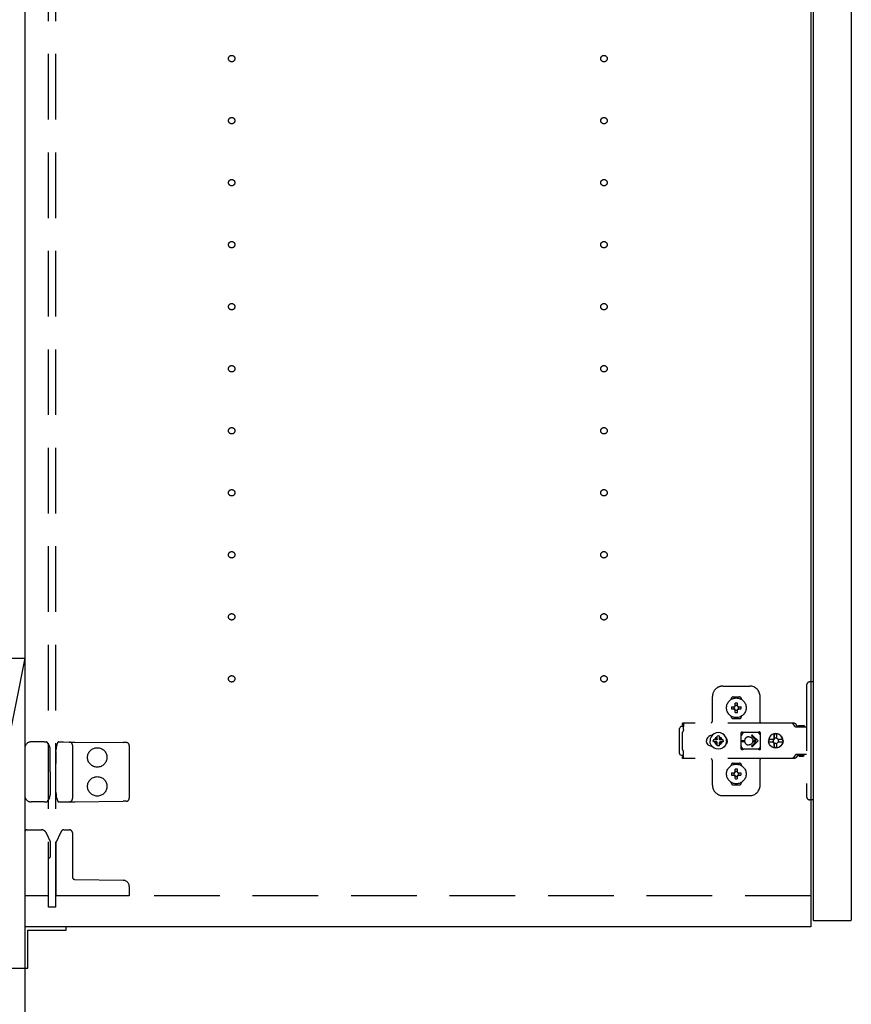
# Model space of a CAD drawing. Extents: x 19 to 1168, y 16 to 831.
# Drawn here: x 234 to 314, y 197 to 292 of the extents above; entities that cross this region are included whole.
import ezdxf

# ---------------------------------------------------------------- set-up
doc = ezdxf.new("R2010")
doc.units = 0
doc.linetypes.add('DASHED2', pattern=[9.525, 6.35, -3.175])
for name, color, linetype in [('KI1', 7, 'CONTINUOUS'), ('KI2', 4, 'CONTINUOUS'), ('OS', 2, 'CONTINUOUS'), ('TS', 6, 'DASHED2')]:
    doc.layers.add(name, color=color, linetype=linetype)

msp = doc.modelspace()

# ---------------------------------------------------------------- linework, layer by layer
at = {"layer": 'KI1'}
for p, q in [((234.08, 546), (234.08, 204)), ((310.08, 546), (310.08, 204)), ((310.08, 204), (234.08, 204))]:
    msp.add_line(p, q, dxfattribs=at)
at = {"layer": 'KI2'}
for p, q in [((310.32, 545.34), (310.32, 204.66)), ((314, 545.34), (314, 204.66)), ((238.08, 204), (234.08, 204)), ((234.08, 204), (234.08, 200)), ((238.08, 203.7), (238.08, 204)), ((310.32, 204.66), (310.38, 204.6)), ((313.94, 204.6), (310.38, 204.6)), ((314, 204.66), (313.94, 204.6)), ((234.38, 200), (234.38, 203.7)), ((234.38, 203.7), (238.08, 203.7)), ((234.08, 200), (234.38, 200))]:
    msp.add_line(p, q, dxfattribs=at)
at = {"layer": 'OS'}
for p, q in [((234.08, 700), (234.08, 150)), ((228.08, 230), (234.08, 230)), ((234.08, 230), (228.08, 200)), ((234.08, 230), (234.08, 200)), ((228.08, 200), (234.08, 200))]:
    msp.add_line(p, q, dxfattribs=at)
at = {"layer": 'TS'}
for p, q in [((236.38, 205.9), (236.38, 544.1)), ((237.08, 205.9), (237.08, 544.1)), ((310.32, 227.7), (309.98, 227.7)), ((310.32, 227.7), (310.32, 216.3)), ((301.58, 227.3), (304.18, 227.3)), ((309.68, 227.4), (309.68, 216.6)), ((300.58, 224), (300.58, 226.3)), ((302.39, 226.014), (302.39, 226.06)), ((302.58, 226.25), (303.18, 226.25)), ((303.37, 226.014), (303.37, 226.06)), ((305.18, 223.8), (305.18, 226.3)), ((302.43, 225.304), (302.724, 225.304)), ((302.43, 225.096), (302.724, 225.096)), ((302.69, 225.011), (302.75, 225.071)), ((302.69, 225.011), (302.699, 225.026)), ((302.69, 225.011), (302.705, 225.02)), ((302.691, 225.39), (302.7, 225.375)), ((302.691, 225.39), (302.751, 225.33)), ((302.691, 225.39), (302.706, 225.381)), ((302.699, 225.026), (302.74, 225.09)), ((302.7, 225.375), (302.742, 225.311)), ((302.705, 225.02), (302.769, 225.062)), ((302.706, 225.381), (302.77, 225.34)), ((302.724, 225.304), (302.731, 225.305)), ((302.73, 225.095), (302.724, 225.096)), ((302.735, 225.093), (302.73, 225.095)), ((302.731, 225.305), (302.737, 225.307)), ((302.74, 225.09), (302.735, 225.093)), ((302.737, 225.307), (302.742, 225.311)), ((302.74, 225.09), (302.746, 225.083)), ((302.742, 225.311), (302.746, 225.317)), ((302.746, 225.317), (302.75, 225.33)), ((302.746, 225.083), (302.75, 225.071)), ((302.75, 225.33), (302.751, 225.33)), ((302.75, 225.07), (302.75, 225.071)), ((302.75, 225.07), (302.75, 225.07)), ((302.75, 225.07), (302.763, 225.066)), ((302.751, 225.33), (302.763, 225.334)), ((302.763, 225.334), (302.77, 225.34)), ((302.763, 225.066), (302.769, 225.062)), ((302.773, 225.057), (302.769, 225.062)), ((302.77, 225.34), (302.773, 225.345)), ((302.773, 225.345), (302.775, 225.35)), ((302.775, 225.051), (302.773, 225.057)), ((302.775, 225.35), (302.776, 225.356)), ((302.776, 225.044), (302.775, 225.051)), ((302.776, 225.356), (302.776, 225.65)), ((302.776, 224.75), (302.776, 225.044)), ((302.984, 225.356), (302.984, 225.65)), ((302.984, 225.356), (302.985, 225.349)), ((302.985, 225.05), (302.984, 225.044)), ((302.984, 224.75), (302.984, 225.044)), ((302.985, 225.349), (302.987, 225.343)), ((302.987, 225.055), (302.985, 225.05)), ((302.987, 225.343), (302.991, 225.338)), ((302.99, 225.06), (302.987, 225.055)), ((302.99, 225.06), (302.997, 225.066)), ((302.99, 225.06), (303.054, 225.019)), ((302.991, 225.338), (303.055, 225.38)), ((302.991, 225.338), (302.997, 225.334)), ((302.997, 225.334), (303.01, 225.33)), ((302.997, 225.066), (303.009, 225.07)), ((303.009, 225.07), (303.01, 225.07)), ((303.009, 225.07), (303.069, 225.01)), ((303.01, 225.329), (303.07, 225.389)), ((303.01, 225.33), (303.01, 225.33)), ((303.01, 225.329), (303.01, 225.33)), ((303.01, 225.329), (303.014, 225.317)), ((303.01, 225.07), (303.014, 225.083)), ((303.01, 225.07), (303.01, 225.07)), ((303.014, 225.317), (303.019, 225.31)), ((303.014, 225.083), (303.018, 225.089)), ((303.023, 225.093), (303.018, 225.089)), ((303.018, 225.089), (303.06, 225.025)), ((303.019, 225.31), (303.061, 225.374)), ((303.019, 225.31), (303.025, 225.307)), ((303.029, 225.095), (303.023, 225.093)), ((303.025, 225.307), (303.03, 225.305)), ((303.036, 225.096), (303.029, 225.095)), ((303.03, 225.305), (303.036, 225.304)), ((303.036, 225.304), (303.33, 225.304)), ((303.036, 225.096), (303.33, 225.096)), ((303.054, 225.019), (303.069, 225.01)), ((303.055, 225.38), (303.07, 225.389)), ((303.06, 225.025), (303.069, 225.01)), ((303.061, 225.374), (303.07, 225.389)), ((302.39, 224.34), (302.39, 224.386)), ((302.58, 224.15), (303.18, 224.15)), ((302.88, 224.22), (302.88, 224.25)), ((303.37, 224.34), (303.37, 224.386)), ((297.415, 223.277), (297.4, 223.2)), ((297.4, 220.8), (297.4, 223.2)), ((297.459, 223.341), (297.415, 223.277)), ((297.523, 223.385), (297.459, 223.341)), ((297.6, 223.4), (297.523, 223.385)), ((297.781, 223.4), (297.6, 223.4)), ((297.689, 223.709), (297.687, 223.697)), ((297.787, 223.697), (297.687, 223.697)), ((297.687, 223.52), (297.687, 223.697)), ((297.781, 223.52), (297.687, 223.52)), ((297.691, 223.72), (297.689, 223.709)), ((308.416, 223.72), (297.691, 223.72)), ((297.723, 222.908), (297.703, 222.878)), ((297.74, 222.94), (297.723, 222.908)), ((297.755, 222.973), (297.74, 222.94)), ((297.766, 223.007), (297.755, 222.973)), ((297.774, 223.043), (297.766, 223.007)), ((297.779, 223.078), (297.774, 223.043)), ((297.781, 223.115), (297.779, 223.078)), ((297.782, 223.56), (297.781, 223.483)), ((297.781, 223.483), (297.781, 223.4)), ((297.781, 223.115), (297.781, 223.4)), ((297.784, 223.626), (297.782, 223.56)), ((297.786, 223.677), (297.784, 223.626)), ((297.787, 223.697), (297.786, 223.677)), ((308.232, 223.716), (308.185, 223.72)), ((308.24, 223.715), (308.232, 223.716)), ((308.277, 223.705), (308.24, 223.715)), ((308.294, 223.699), (308.277, 223.705)), ((308.32, 223.688), (308.294, 223.699)), ((308.345, 223.674), (308.32, 223.688)), ((308.36, 223.663), (308.345, 223.674)), ((308.389, 223.639), (308.36, 223.663)), ((308.396, 223.633), (308.389, 223.639)), ((308.426, 223.598), (308.396, 223.633)), ((308.463, 223.716), (308.416, 223.72)), ((308.603, 223.356), (308.426, 223.598)), ((308.508, 223.705), (308.463, 223.716)), ((308.551, 223.688), (308.508, 223.705)), ((308.591, 223.663), (308.551, 223.688)), ((308.626, 223.633), (308.591, 223.663)), ((308.619, 223.339), (308.603, 223.356)), ((308.638, 223.326), (308.619, 223.339)), ((308.656, 223.598), (308.626, 223.633)), ((308.66, 223.318), (308.638, 223.326)), ((308.833, 223.356), (308.656, 223.598)), ((308.683, 223.315), (308.66, 223.318)), ((309.68, 223.315), (308.683, 223.315)), ((308.841, 223.347), (308.833, 223.356)), ((308.849, 223.41), (308.841, 223.38)), ((308.841, 223.32), (308.841, 223.38)), ((309.511, 223.32), (308.841, 223.32)), ((308.871, 223.432), (308.849, 223.41)), ((308.901, 223.44), (308.871, 223.432)), ((308.89, 223.318), (308.883, 223.32)), ((308.913, 223.315), (308.89, 223.318)), ((309.451, 223.44), (308.901, 223.44)), ((308.918, 223.317), (308.908, 223.32)), ((308.92, 223.315), (308.918, 223.317)), ((309.433, 223.317), (309.431, 223.315)), ((309.443, 223.32), (309.433, 223.317)), ((309.481, 223.432), (309.451, 223.44)), ((309.503, 223.41), (309.481, 223.432)), ((309.511, 223.38), (309.503, 223.41)), ((309.511, 223.32), (309.511, 223.38)), ((297.703, 222.878), (297.68, 222.849)), ((297.68, 221.151), (297.68, 222.849)), ((300.01, 222.101), (300, 222)), ((300.01, 221.899), (300, 222)), ((300.039, 222.199), (300.01, 222.101)), ((300.087, 222.289), (300.039, 222.199)), ((300.152, 222.368), (300.087, 222.289)), ((300.231, 222.432), (300.152, 222.368)), ((300.321, 222.48), (300.231, 222.432)), ((300.418, 222.51), (300.321, 222.48)), ((300.363, 222.208), (300.336, 222)), ((300.363, 221.792), (300.336, 222)), ((300.444, 222.402), (300.363, 222.208)), ((300.519, 222.52), (300.418, 222.51)), ((300.438, 222.512), (300.435, 222.512)), ((300.571, 222.569), (300.444, 222.402)), ((300.534, 222.52), (300.519, 222.52)), ((300.738, 222.696), (300.571, 222.569)), ((300.67, 222.104), (300.657, 222)), ((300.67, 221.896), (300.657, 222)), ((300.984, 222.104), (300.67, 222.104)), ((300.932, 222.777), (300.738, 222.696)), ((300.805, 222.193), (300.768, 222.104)), ((300.856, 222.26), (300.805, 222.193)), ((300.84, 222.3), (300.838, 222.301)), ((301.01, 222.129), (300.838, 222.301)), ((300.856, 222.26), (300.838, 222.301)), ((300.878, 222.282), (300.84, 222.3)), ((300.992, 222.106), (300.856, 222.26)), ((300.947, 222.335), (300.878, 222.282)), ((301.033, 222.146), (300.878, 222.282)), ((301.14, 222.804), (300.932, 222.777)), ((301.036, 222.372), (300.947, 222.335)), ((300.997, 222.107), (300.984, 222.104)), ((301.006, 222.117), (300.997, 222.107)), ((301.01, 222.13), (301.006, 222.117)), ((301.023, 222.134), (301.01, 222.13)), ((301.033, 222.143), (301.023, 222.134)), ((301.036, 222.156), (301.033, 222.143)), ((301.14, 222.483), (301.036, 222.47)), ((301.036, 222.156), (301.036, 222.47)), ((301.348, 222.777), (301.14, 222.804)), ((301.244, 222.47), (301.14, 222.483)), ((301.244, 222.156), (301.244, 222.47)), ((301.333, 222.335), (301.244, 222.372)), ((301.247, 222.143), (301.244, 222.156)), ((301.4, 222.284), (301.246, 222.148)), ((301.257, 222.134), (301.247, 222.143)), ((301.27, 222.13), (301.257, 222.134)), ((301.441, 222.302), (301.269, 222.13)), ((301.274, 222.117), (301.27, 222.13)), ((301.283, 222.107), (301.274, 222.117)), ((301.296, 222.104), (301.283, 222.107)), ((301.422, 222.262), (301.286, 222.107)), ((301.61, 222.104), (301.296, 222.104)), ((301.4, 222.284), (301.333, 222.335)), ((301.542, 222.696), (301.348, 222.777)), ((301.441, 222.302), (301.4, 222.284)), ((301.44, 222.3), (301.422, 222.262)), ((301.475, 222.193), (301.422, 222.262)), ((301.441, 222.302), (301.44, 222.3)), ((301.512, 222.104), (301.475, 222.193)), ((301.709, 222.569), (301.542, 222.696)), ((301.623, 222), (301.61, 222.104)), ((301.623, 222), (301.61, 221.896)), ((301.836, 222.402), (301.709, 222.569)), ((301.917, 222.208), (301.836, 222.402)), ((301.911, 222.289), (301.855, 222.358)), ((301.88, 222.296), (301.88, 222.327)), ((301.959, 222.199), (301.911, 222.289)), ((301.944, 222), (301.917, 222.208)), ((301.944, 222), (301.917, 221.792)), ((301.92, 222.182), (301.92, 222.272)), ((301.93, 222.106), (301.93, 222.253)), ((301.989, 222.101), (301.959, 222.199)), ((301.999, 222), (301.989, 222.101)), ((301.999, 222), (301.989, 221.899)), ((303.352, 222.803), (303.342, 222.765)), ((303.523, 222.778), (303.342, 222.529)), ((303.342, 222.5), (303.342, 222.766)), ((303.342, 222.5), (303.342, 222.5)), ((303.343, 222.498), (303.342, 222.5)), ((303.344, 222.491), (303.343, 222.498)), ((303.344, 222.481), (303.344, 222.491)), ((303.344, 222.47), (303.344, 222.481)), ((303.344, 221.53), (303.344, 222.47)), ((303.353, 222.805), (303.352, 222.803)), ((303.374, 222.836), (303.353, 222.805)), ((303.406, 222.857), (303.374, 222.836)), ((303.39, 222.05), (303.683, 222.05)), ((303.39, 221.95), (303.683, 221.95)), ((303.44, 222.864), (303.406, 222.857)), ((303.452, 222.862), (303.44, 222.864)), ((303.464, 222.858), (303.452, 222.862)), ((303.475, 222.853), (303.464, 222.858)), ((303.497, 222.842), (303.475, 222.853)), ((303.52, 222.832), (303.497, 222.842)), ((303.543, 222.824), (303.52, 222.832)), ((303.572, 222.816), (303.523, 222.778)), ((303.566, 222.817), (303.543, 222.824)), ((303.591, 222.812), (303.566, 222.817)), ((303.615, 222.808), (303.591, 222.812)), ((303.639, 222.806), (303.615, 222.808)), ((303.664, 222.805), (303.639, 222.806)), ((304.888, 222.805), (303.664, 222.805)), ((303.68, 221.998), (303.683, 222.05)), ((303.68, 221.998), (303.683, 221.95)), ((304.08, 222.4), (304.132, 222.397)), ((304.132, 222.397), (304.184, 222.386)), ((304.184, 222.386), (304.233, 222.37)), ((304.233, 222.37), (304.257, 222.359)), ((304.257, 222.359), (304.28, 222.346)), ((304.28, 222.346), (304.302, 222.333)), ((304.302, 222.333), (304.323, 222.317)), ((304.323, 222.317), (304.344, 222.301)), ((304.344, 222.301), (304.363, 222.283)), ((304.363, 222.283), (304.381, 222.264)), ((304.374, 222.465), (304.789, 222.05)), ((304.374, 221.535), (304.789, 221.95)), ((304.381, 222.264), (304.397, 222.243)), ((304.397, 222.243), (304.413, 222.222)), ((304.413, 222.222), (304.426, 222.2)), ((304.426, 222.2), (304.439, 222.177)), ((304.439, 222.177), (304.45, 222.153)), ((304.445, 222.535), (304.98, 222)), ((304.445, 221.465), (304.98, 222)), ((304.45, 222.153), (304.462, 222.12)), ((304.462, 222.12), (304.471, 222.085)), ((304.471, 222.085), (304.475, 222.05)), ((304.475, 221.95), (304.471, 221.915)), ((304.475, 222.05), (304.789, 222.05)), ((304.475, 222.05), (304.48, 222)), ((304.475, 221.95), (304.48, 222)), ((304.475, 221.95), (304.789, 221.95)), ((304.896, 222.806), (304.872, 222.805)), ((304.913, 222.806), (304.888, 222.805)), ((304.937, 222.808), (304.913, 222.806)), ((304.962, 222.812), (304.937, 222.808)), ((304.986, 222.817), (304.962, 222.812)), ((305.01, 222.824), (304.986, 222.817)), ((305.009, 222.823), (305.007, 222.823)), ((305.067, 222.778), (305.009, 222.823)), ((305.033, 222.832), (305.01, 222.824)), ((305.056, 222.842), (305.033, 222.832)), ((305.078, 222.853), (305.056, 222.842)), ((305.208, 222.583), (305.067, 222.778)), ((305.089, 222.858), (305.078, 222.853)), ((305.1, 222.862), (305.089, 222.858)), ((305.112, 222.864), (305.1, 222.862)), ((305.146, 222.857), (305.112, 222.864)), ((305.179, 222.836), (305.146, 222.857)), ((305.2, 222.803), (305.179, 222.836)), ((305.208, 222.765), (305.2, 222.803)), ((305.208, 221.235), (305.208, 222.765)), ((306.016, 222.122), (306, 222)), ((306.016, 221.878), (306, 222)), ((306.012, 222.181), (306.004, 222.122)), ((306.461, 222.122), (306.004, 222.122)), ((306.081, 222.35), (306.012, 222.181)), ((306.033, 222.122), (306.017, 222)), ((306.033, 221.878), (306.017, 222)), ((306.192, 222.495), (306.081, 222.35)), ((306.337, 222.606), (306.192, 222.495)), ((306.505, 222.676), (306.337, 222.606)), ((306.449, 222.103), (306.428, 222)), ((306.449, 221.897), (306.428, 222)), ((306.483, 222.191), (306.437, 222.122)), ((306.468, 222.103), (306.447, 222)), ((306.468, 221.897), (306.447, 222)), ((306.461, 222.122), (306.449, 222.103)), ((306.526, 222.191), (306.468, 222.103)), ((306.551, 222.237), (306.483, 222.191)), ((306.564, 222.684), (306.505, 222.676)), ((306.613, 222.249), (306.526, 222.191)), ((306.554, 222.633), (306.551, 222.604)), ((306.551, 222.237), (306.551, 222.604)), ((306.576, 222.237), (306.551, 222.237)), ((306.558, 222.554), (306.554, 222.633)), ((306.564, 222.684), (306.558, 222.554)), ((306.698, 222.7), (306.564, 222.682)), ((306.57, 222.554), (306.564, 222.684)), ((306.576, 222.667), (306.57, 222.554)), ((306.697, 222.683), (306.576, 222.667)), ((306.576, 222.237), (306.576, 222.667)), ((306.594, 222.249), (306.576, 222.237)), ((306.697, 222.27), (306.594, 222.249)), ((306.707, 222.268), (306.613, 222.249)), ((306.806, 222.668), (306.697, 222.683)), ((306.794, 222.251), (306.697, 222.27)), ((306.879, 222.676), (306.698, 222.7)), ((306.797, 222.633), (306.794, 222.604)), ((306.794, 222.237), (306.794, 222.604)), ((306.863, 222.191), (306.794, 222.237)), ((306.804, 222.632), (306.797, 222.633)), ((306.807, 222.684), (306.804, 222.632)), ((306.866, 222.676), (306.807, 222.684)), ((306.909, 222.122), (306.863, 222.191)), ((307.034, 222.606), (306.866, 222.676)), ((307.047, 222.606), (306.879, 222.676)), ((307.367, 222.122), (306.909, 222.122)), ((306.946, 222.103), (306.933, 222.122)), ((306.966, 222), (306.946, 222.103)), ((306.966, 222), (306.946, 221.897)), ((307.179, 222.495), (307.034, 222.606)), ((307.191, 222.495), (307.047, 222.606)), ((307.29, 222.35), (307.179, 222.495)), ((307.302, 222.35), (307.191, 222.495)), ((307.359, 222.181), (307.29, 222.35)), ((307.372, 222.181), (307.302, 222.35)), ((307.367, 222.122), (307.359, 222.181)), ((307.377, 222), (307.361, 222.122)), ((307.377, 222), (307.361, 221.878)), ((307.396, 222), (307.372, 222.181)), ((307.396, 222), (307.372, 221.819)), ((234.08, 221.3), (234.08, 216.7)), ((235.663, 221.9), (234.68, 221.9)), ((235.935, 221.9), (235.663, 221.9)), ((235.935, 221.9), (236.187, 221.9)), ((236.24, 221.868), (236.239, 221.87)), ((236.447, 221.509), (236.24, 221.868)), ((236.529, 221.116), (236.528, 221.214)), ((236.54, 219.8), (236.529, 221.116)), ((237.09, 220.965), (237.092, 221.207)), ((237.167, 221.578), (237.282, 221.858)), ((237.282, 221.858), (237.283, 221.861)), ((237.339, 221.898), (237.807, 221.894)), ((237.807, 221.894), (238.383, 221.889)), ((238.383, 221.889), (238.913, 221.884)), ((238.68, 221.589), (238.68, 216.411)), ((238.913, 221.884), (243.588, 221.843)), ((243.883, 221.841), (243.588, 221.843)), ((244.18, 221.541), (244.18, 216.459)), ((297.703, 221.122), (297.68, 221.151)), ((297.723, 221.092), (297.703, 221.122)), ((297.74, 221.06), (297.723, 221.092)), ((297.755, 221.027), (297.74, 221.06)), ((297.766, 220.993), (297.755, 221.027)), ((297.774, 220.957), (297.766, 220.993)), ((300.039, 221.801), (300.01, 221.899)), ((300.087, 221.711), (300.039, 221.801)), ((300.152, 221.632), (300.087, 221.711)), ((300.231, 221.568), (300.152, 221.632)), ((300.321, 221.52), (300.231, 221.568)), ((300.418, 221.49), (300.321, 221.52)), ((300.444, 221.598), (300.363, 221.792)), ((300.519, 221.48), (300.418, 221.49)), ((300.438, 221.488), (300.435, 221.488)), ((300.571, 221.431), (300.444, 221.598)), ((300.534, 221.48), (300.519, 221.48)), ((300.738, 221.304), (300.571, 221.431)), ((300.984, 221.896), (300.67, 221.896)), ((300.932, 221.223), (300.738, 221.304)), ((300.805, 221.807), (300.768, 221.896)), ((300.858, 221.738), (300.805, 221.807)), ((301.011, 221.87), (300.839, 221.698)), ((300.88, 221.716), (300.839, 221.698)), ((300.84, 221.7), (300.839, 221.698)), ((300.858, 221.738), (300.84, 221.7)), ((300.994, 221.893), (300.858, 221.738)), ((301.034, 221.852), (300.88, 221.716)), ((300.947, 221.665), (300.88, 221.716)), ((301.14, 221.196), (300.932, 221.223)), ((301.036, 221.628), (300.947, 221.665)), ((300.997, 221.893), (300.984, 221.896)), ((301.006, 221.883), (300.997, 221.893)), ((301.01, 221.87), (301.006, 221.883)), ((301.023, 221.866), (301.01, 221.87)), ((301.033, 221.857), (301.023, 221.866)), ((301.036, 221.844), (301.033, 221.857)), ((301.036, 221.53), (301.036, 221.844)), ((301.14, 221.517), (301.036, 221.53)), ((301.244, 221.53), (301.14, 221.517)), ((301.348, 221.223), (301.14, 221.196)), ((301.247, 221.857), (301.244, 221.844)), ((301.244, 221.53), (301.244, 221.844)), ((301.333, 221.665), (301.244, 221.628)), ((301.257, 221.866), (301.247, 221.857)), ((301.402, 221.718), (301.247, 221.854)), ((301.252, 221.21), (301.248, 221.21)), ((301.27, 221.87), (301.257, 221.866)), ((301.274, 221.883), (301.27, 221.87)), ((301.442, 221.699), (301.27, 221.871)), ((301.283, 221.893), (301.274, 221.883)), ((301.296, 221.896), (301.283, 221.893)), ((301.424, 221.74), (301.288, 221.894)), ((301.61, 221.896), (301.296, 221.896)), ((301.402, 221.718), (301.333, 221.665)), ((301.542, 221.304), (301.348, 221.223)), ((301.44, 221.7), (301.402, 221.718)), ((301.475, 221.807), (301.424, 221.74)), ((301.442, 221.699), (301.424, 221.74)), ((301.442, 221.699), (301.44, 221.7)), ((301.512, 221.896), (301.475, 221.807)), ((301.709, 221.431), (301.542, 221.304)), ((301.836, 221.598), (301.709, 221.431)), ((301.917, 221.792), (301.836, 221.598)), ((301.911, 221.711), (301.855, 221.642)), ((301.88, 221.673), (301.88, 221.704)), ((301.959, 221.801), (301.911, 221.711)), ((301.92, 221.728), (301.92, 221.818)), ((301.93, 221.747), (301.93, 221.894)), ((301.989, 221.899), (301.959, 221.801)), ((303.343, 221.502), (303.342, 221.5)), ((303.342, 221.234), (303.342, 221.5)), ((303.523, 221.222), (303.342, 221.471)), ((303.352, 221.197), (303.342, 221.235)), ((303.344, 221.509), (303.343, 221.502)), ((303.344, 221.53), (303.344, 221.519)), ((303.344, 221.519), (303.344, 221.509)), ((303.353, 221.195), (303.352, 221.197)), ((303.374, 221.164), (303.353, 221.195)), ((303.406, 221.143), (303.374, 221.164)), ((303.44, 221.136), (303.406, 221.143)), ((303.452, 221.138), (303.44, 221.136)), ((303.464, 221.142), (303.452, 221.138)), ((303.475, 221.147), (303.464, 221.142)), ((303.497, 221.158), (303.475, 221.147)), ((303.52, 221.168), (303.497, 221.158)), ((303.543, 221.176), (303.52, 221.168)), ((303.572, 221.184), (303.523, 221.222)), ((303.566, 221.183), (303.543, 221.176)), ((303.591, 221.188), (303.566, 221.183)), ((303.615, 221.192), (303.591, 221.188)), ((303.639, 221.194), (303.615, 221.192)), ((303.664, 221.195), (303.639, 221.194)), ((304.888, 221.195), (303.664, 221.195)), ((304.132, 221.603), (304.08, 221.6)), ((304.184, 221.614), (304.132, 221.603)), ((304.233, 221.63), (304.184, 221.614)), ((304.257, 221.641), (304.233, 221.63)), ((304.28, 221.654), (304.257, 221.641)), ((304.302, 221.667), (304.28, 221.654)), ((304.323, 221.683), (304.302, 221.667)), ((304.344, 221.699), (304.323, 221.683)), ((304.363, 221.717), (304.344, 221.699)), ((304.381, 221.736), (304.363, 221.717)), ((304.397, 221.756), (304.381, 221.736)), ((304.413, 221.778), (304.397, 221.756)), ((304.426, 221.8), (304.413, 221.778)), ((304.439, 221.823), (304.426, 221.8)), ((304.45, 221.847), (304.439, 221.823)), ((304.462, 221.88), (304.45, 221.847)), ((304.471, 221.915), (304.462, 221.88)), ((304.913, 221.194), (304.888, 221.195)), ((304.937, 221.192), (304.913, 221.194)), ((304.962, 221.188), (304.937, 221.192)), ((304.986, 221.183), (304.962, 221.188)), ((305.01, 221.176), (304.986, 221.183)), ((305.009, 221.177), (305.007, 221.177)), ((305.067, 221.222), (305.009, 221.177)), ((305.033, 221.168), (305.01, 221.176)), ((305.056, 221.158), (305.033, 221.168)), ((305.078, 221.147), (305.056, 221.158)), ((305.208, 221.417), (305.067, 221.222)), ((305.089, 221.142), (305.078, 221.147)), ((305.1, 221.138), (305.089, 221.142)), ((305.112, 221.136), (305.1, 221.138)), ((305.146, 221.143), (305.112, 221.136)), ((305.179, 221.164), (305.146, 221.143)), ((305.2, 221.197), (305.179, 221.164)), ((305.208, 221.235), (305.2, 221.197)), ((306.461, 221.878), (306.004, 221.878)), ((306.012, 221.819), (306.004, 221.878)), ((306.081, 221.65), (306.012, 221.819)), ((306.192, 221.505), (306.081, 221.65)), ((306.337, 221.394), (306.192, 221.505)), ((306.505, 221.324), (306.337, 221.394)), ((306.483, 221.809), (306.437, 221.878)), ((306.461, 221.878), (306.449, 221.897)), ((306.526, 221.809), (306.468, 221.897)), ((306.551, 221.763), (306.483, 221.809)), ((306.564, 221.316), (306.505, 221.324)), ((306.613, 221.751), (306.526, 221.809)), ((306.576, 221.763), (306.551, 221.763)), ((306.551, 221.396), (306.551, 221.763)), ((306.554, 221.367), (306.551, 221.396)), ((306.558, 221.446), (306.554, 221.367)), ((306.564, 221.316), (306.558, 221.446)), ((306.57, 221.446), (306.564, 221.316)), ((306.698, 221.3), (306.564, 221.318)), ((306.576, 221.333), (306.57, 221.446)), ((306.576, 221.333), (306.576, 221.763)), ((306.594, 221.751), (306.576, 221.763)), ((306.697, 221.317), (306.576, 221.333)), ((306.697, 221.73), (306.594, 221.751)), ((306.707, 221.732), (306.613, 221.751)), ((306.794, 221.749), (306.697, 221.73)), ((306.806, 221.332), (306.697, 221.317)), ((306.879, 221.324), (306.698, 221.3)), ((306.863, 221.809), (306.794, 221.763)), ((306.794, 221.396), (306.794, 221.763)), ((306.797, 221.367), (306.794, 221.396)), ((306.804, 221.368), (306.797, 221.367)), ((306.807, 221.316), (306.804, 221.368)), ((306.866, 221.324), (306.807, 221.316)), ((306.909, 221.878), (306.863, 221.809)), ((307.034, 221.394), (306.866, 221.324)), ((307.047, 221.394), (306.879, 221.324)), ((307.367, 221.878), (306.909, 221.878)), ((306.946, 221.897), (306.933, 221.878)), ((307.179, 221.505), (307.034, 221.394)), ((307.191, 221.505), (307.047, 221.394)), ((307.29, 221.65), (307.179, 221.505)), ((307.302, 221.65), (307.191, 221.505)), ((307.359, 221.819), (307.29, 221.65)), ((307.372, 221.819), (307.302, 221.65)), ((307.367, 221.878), (307.359, 221.819)), ((237.09, 220.965), (237.08, 219.8)), ((297.415, 220.723), (297.4, 220.8)), ((297.459, 220.659), (297.415, 220.723)), ((297.523, 220.615), (297.459, 220.659)), ((297.6, 220.6), (297.523, 220.615)), ((297.781, 220.6), (297.6, 220.6)), ((297.781, 220.48), (297.687, 220.48)), ((297.687, 220.303), (297.687, 220.48)), ((297.787, 220.303), (297.687, 220.303)), ((297.689, 220.291), (297.687, 220.303)), ((297.691, 220.28), (297.689, 220.291)), ((308.416, 220.28), (297.691, 220.28)), ((297.779, 220.922), (297.774, 220.957)), ((297.781, 220.885), (297.779, 220.922)), ((297.781, 220.6), (297.781, 220.885)), ((297.781, 220.517), (297.781, 220.6)), ((297.782, 220.44), (297.781, 220.517)), ((297.784, 220.374), (297.782, 220.44)), ((297.786, 220.323), (297.784, 220.374)), ((297.787, 220.303), (297.786, 220.323)), ((305.18, 217.7), (305.18, 220.2)), ((308.232, 220.284), (308.185, 220.28)), ((308.276, 220.294), (308.232, 220.284)), ((308.277, 220.295), (308.276, 220.294)), ((308.32, 220.312), (308.277, 220.295)), ((308.36, 220.337), (308.32, 220.312)), ((308.361, 220.337), (308.36, 220.337)), ((308.396, 220.367), (308.361, 220.337)), ((308.426, 220.402), (308.396, 220.367)), ((308.463, 220.284), (308.416, 220.28)), ((308.603, 220.644), (308.426, 220.402)), ((308.508, 220.295), (308.463, 220.284)), ((308.551, 220.312), (308.508, 220.295)), ((308.591, 220.337), (308.551, 220.312)), ((308.626, 220.367), (308.591, 220.337)), ((308.619, 220.661), (308.603, 220.644)), ((308.638, 220.674), (308.619, 220.661)), ((308.656, 220.402), (308.626, 220.367)), ((308.66, 220.682), (308.638, 220.674)), ((308.833, 220.644), (308.656, 220.402)), ((308.683, 220.685), (308.66, 220.682)), ((309.68, 220.685), (308.683, 220.685)), ((308.848, 220.661), (308.833, 220.644)), ((308.868, 220.674), (308.848, 220.661)), ((308.89, 220.682), (308.868, 220.674)), ((308.913, 220.685), (308.89, 220.682)), ((308.929, 220.55), (308.929, 220.685)), ((309.422, 220.55), (308.929, 220.55)), ((308.989, 220.49), (308.929, 220.55)), ((309.362, 220.49), (308.989, 220.49)), ((309.422, 220.55), (309.362, 220.49)), ((309.422, 220.55), (309.422, 220.685)), ((236.54, 219), (236.54, 219.8)), ((237.08, 218.2), (237.08, 219.8)), ((300.58, 217.7), (300.58, 220)), ((302.39, 219.614), (302.39, 219.66)), ((302.58, 219.85), (303.18, 219.85)), ((302.776, 218.956), (302.776, 219.25)), ((302.984, 218.956), (302.984, 219.25)), ((303.37, 219.614), (303.37, 219.66)), ((236.54, 218.2), (236.529, 216.884)), ((236.54, 219), (236.54, 218.2)), ((237.09, 217.035), (237.08, 218.2)), ((302.43, 218.904), (302.724, 218.904)), ((302.43, 218.696), (302.724, 218.696)), ((302.69, 218.611), (302.75, 218.671)), ((302.69, 218.611), (302.699, 218.626)), ((302.69, 218.611), (302.705, 218.62)), ((302.691, 218.99), (302.7, 218.975)), ((302.691, 218.99), (302.751, 218.93)), ((302.691, 218.99), (302.706, 218.981)), ((302.699, 218.626), (302.74, 218.69)), ((302.7, 218.975), (302.742, 218.911)), ((302.705, 218.62), (302.769, 218.662)), ((302.706, 218.981), (302.77, 218.94)), ((302.724, 218.904), (302.731, 218.905)), ((302.73, 218.695), (302.724, 218.696)), ((302.735, 218.693), (302.73, 218.695)), ((302.731, 218.905), (302.737, 218.907)), ((302.74, 218.69), (302.735, 218.693)), ((302.737, 218.907), (302.742, 218.911)), ((302.74, 218.69), (302.746, 218.683)), ((302.742, 218.911), (302.746, 218.917)), ((302.746, 218.917), (302.75, 218.93)), ((302.746, 218.683), (302.75, 218.671)), ((302.75, 218.93), (302.751, 218.93)), ((302.75, 218.93), (302.75, 218.93)), ((302.75, 218.67), (302.75, 218.671)), ((302.75, 218.67), (302.75, 218.67)), ((302.75, 218.67), (302.763, 218.666)), ((302.751, 218.93), (302.763, 218.934)), ((302.763, 218.934), (302.77, 218.94)), ((302.763, 218.666), (302.769, 218.662)), ((302.773, 218.657), (302.769, 218.662)), ((302.77, 218.94), (302.773, 218.945)), ((302.773, 218.945), (302.775, 218.95)), ((302.775, 218.651), (302.773, 218.657)), ((302.775, 218.95), (302.776, 218.956)), ((302.776, 218.644), (302.775, 218.651)), ((302.776, 218.35), (302.776, 218.644)), ((302.984, 218.956), (302.985, 218.949)), ((302.985, 218.65), (302.984, 218.644)), ((302.984, 218.35), (302.984, 218.644)), ((302.985, 218.949), (302.987, 218.943)), ((302.987, 218.655), (302.985, 218.65)), ((302.987, 218.943), (302.991, 218.938)), ((302.99, 218.66), (302.987, 218.655)), ((302.99, 218.66), (302.997, 218.666)), ((302.99, 218.66), (303.054, 218.619)), ((302.991, 218.938), (303.055, 218.98)), ((302.991, 218.938), (302.997, 218.934)), ((302.997, 218.934), (303.01, 218.93)), ((302.997, 218.666), (303.009, 218.67)), ((303.009, 218.67), (303.01, 218.67)), ((303.009, 218.67), (303.069, 218.61)), ((303.01, 218.929), (303.07, 218.989)), ((303.01, 218.93), (303.01, 218.93)), ((303.01, 218.929), (303.01, 218.93)), ((303.01, 218.929), (303.014, 218.917)), ((303.01, 218.67), (303.014, 218.683)), ((303.014, 218.917), (303.019, 218.91)), ((303.014, 218.683), (303.018, 218.689)), ((303.023, 218.693), (303.018, 218.689)), ((303.018, 218.689), (303.06, 218.625)), ((303.019, 218.91), (303.061, 218.974)), ((303.019, 218.91), (303.025, 218.907)), ((303.029, 218.695), (303.023, 218.693)), ((303.025, 218.907), (303.03, 218.905)), ((303.036, 218.696), (303.029, 218.695)), ((303.03, 218.905), (303.036, 218.904)), ((303.036, 218.904), (303.33, 218.904)), ((303.036, 218.696), (303.33, 218.696)), ((303.054, 218.619), (303.069, 218.61)), ((303.055, 218.98), (303.07, 218.989)), ((303.06, 218.625), (303.069, 218.61)), ((303.061, 218.974), (303.07, 218.989)), ((302.39, 217.94), (302.39, 217.986)), ((302.58, 217.75), (303.18, 217.75)), ((302.88, 217.82), (302.88, 217.85)), ((303.37, 217.94), (303.37, 217.986)), ((236.447, 216.491), (236.24, 216.132)), ((236.529, 216.884), (236.528, 216.786)), ((237.09, 217.035), (237.092, 216.793)), ((237.167, 216.422), (237.282, 216.142)), ((301.58, 216.7), (304.18, 216.7)), ((310.32, 216.3), (309.98, 216.3)), ((235.663, 216.1), (234.68, 216.1)), ((235.935, 216.1), (235.663, 216.1)), ((235.935, 216.1), (236.187, 216.1)), ((236.239, 216.13), (236.24, 216.132)), ((237.283, 216.139), (237.282, 216.142)), ((237.339, 216.102), (237.807, 216.106)), ((237.807, 216.106), (238.383, 216.111)), ((238.383, 216.111), (238.913, 216.116)), ((238.913, 216.116), (243.588, 216.157)), ((243.883, 216.159), (243.588, 216.157)), ((234.28, 213.4), (235.689, 213.4)), ((237.833, 213.4), (238.38, 213.4)), ((234.08, 213.2), (234.08, 207)), ((236.143, 213.111), (236.54, 212.259)), ((237.08, 212.113), (237.615, 213.261)), ((238.68, 213.1), (238.68, 208.836)), ((236.54, 212.259), (236.54, 210.8)), ((237.08, 212.113), (237.08, 207)), ((236.38, 210.56), (236.38, 210.607)), ((236.38, 207), (236.38, 210.56)), ((236.54, 210.8), (236.54, 210.769)), ((238.916, 208.596), (243.591, 208.511)), ((244.18, 207.911), (244.18, 207)), ((236.38, 207), (234.08, 207)), ((310.08, 207), (237.08, 207)), ((244.18, 207), (237.08, 207)), ((237.08, 205.9), (236.38, 205.9))]:
    msp.add_line(p, q, dxfattribs=at)
for centre, radius in [((254.08, 288), 0.31), ((290.08, 288), 0.31), ((254.08, 282), 0.31), ((290.08, 282), 0.31), ((254.08, 276), 0.31), ((290.08, 276), 0.31), ((254.08, 270), 0.31), ((290.08, 270), 0.31), ((254.08, 264), 0.31), ((290.08, 264), 0.31), ((254.08, 258), 0.31), ((290.08, 258), 0.31), ((254.08, 252), 0.31), ((290.08, 252), 0.31), ((254.08, 246), 0.31), ((290.08, 246), 0.31), ((254.08, 240), 0.31), ((290.08, 240), 0.31), ((254.08, 234), 0.31), ((290.08, 234), 0.31), ((254.08, 228), 0.31), ((290.08, 228), 0.31), ((302.88, 225.2), 0.95), ((241.08, 220.4), 0.94), ((302.88, 218.8), 0.95), ((241.08, 217.6), 0.94)]:
    msp.add_circle(centre, radius, dxfattribs=at)
for centre, radius, start, end in [((309.98, 227.4), 0.3, 90, 180), ((301.58, 226.3), 1, 90, 180.00006), ((304.18, 226.3), 1, 0.00004, 90), ((302.58, 226.06), 0.19, 90, 180.00029), ((303.18, 226.06), 0.19, 0.00023, 90), ((302.88, 225.2), 0.462, 166.99173, 193.00856), ((302.88, 225.2), 0.234, 153.61476, 206.38579), ((302.88, 225.2), 0.462, 76.99144, 103.00788), ((302.88, 225.2), 0.234, 63.61155, 116.38736), ((302.88, 225.2), 0.234, 243.61372, 296.3863), ((302.88, 225.2), 0.234, 333.61376, 26.38692), ((302.88, 225.2), 0.462, 346.99081, 13.00939), ((300.18, 224), 0.4, 315.573, 0), ((302.58, 224.34), 0.19, 179.99989, 270), ((302.88, 225.2), 0.462, 256.99176, 283.00821), ((303.18, 224.34), 0.19, 270, 359.99985), ((305.58, 223.8), 0.4, 180.00003, 191.53697), ((303.39, 222), 0.05, 90, 270), ((304.08, 222), 0.4, 89.99625, 172.82143), ((304.08, 222), 0.4, 187.18384, 270), ((304.409, 222.5), 0.05, 44.98953, 225.01013), ((234.68, 221.3), 0.6, 90, 180), ((236.187, 221.84), 0.06, 30, 90), ((236.186, 221.876), 0.0243, 59.79434, 87.09845), ((236.189, 221.838), 0.0596, 30.03784, 80.9879), ((235.928, 221.209), 0.6, 0.5, 30), ((238.092, 221.199), 1, 157.69859, 179.5), ((237.337, 221.836), 0.0598, 97.87978, 157.65881), ((237.338, 221.838), 0.06, 89.49999, 157.69859), ((237.34, 221.878), 0.0197, 92.67814, 123.43387), ((238.38, 221.589), 0.3, 0, 89.49999), ((243.88, 221.541), 0.3, 0, 89.49999), ((304.409, 221.5), 0.05, 135.00407, 314.99545), ((300.18, 220), 0.4, 0, 44.427), ((305.58, 220.2), 0.4, 168.46304, 179.99997), ((302.58, 219.66), 0.19, 90, 180.00226), ((302.88, 218.8), 0.462, 76.99534, 103.01067), ((303.18, 219.66), 0.19, 0.00023, 90), ((302.88, 218.8), 0.462, 166.99153, 193.00874), ((302.88, 218.8), 0.234, 153.61488, 206.38567), ((302.88, 218.8), 0.234, 63.607, 116.38429), ((302.88, 218.8), 0.234, 243.6169, 296.38802), ((302.88, 218.8), 0.462, 256.99567, 283.00979), ((302.88, 218.8), 0.234, 333.61368, 26.38709), ((302.88, 218.8), 0.462, 346.99139, 13.01193), ((301.58, 217.7), 1, 180.00085, 270.00147), ((302.58, 217.94), 0.19, 179.99542, 269.99265), ((303.18, 217.94), 0.19, 269.99259, 0.00411), ((304.18, 217.7), 1, 270, 359.99993), ((234.68, 216.7), 0.6, 180, 270), ((235.928, 216.791), 0.6, 330, 359.5), ((238.092, 216.801), 1, 180.5, 202.30141), ((238.38, 216.411), 0.3, 270.5, 0), ((243.88, 216.459), 0.3, 270.5, 0), ((309.98, 216.6), 0.3, 180, 270), ((236.187, 216.16), 0.06, 270, 330), ((236.186, 216.124), 0.0243, 272.90143, 300.20573), ((236.189, 216.162), 0.0596, 279.0121, 329.96219), ((237.337, 216.164), 0.0598, 202.34119, 262.12023), ((237.338, 216.162), 0.06, 202.30144, 270.50002), ((237.34, 216.122), 0.0197, 236.56596, 267.32191), ((234.28, 213.2), 0.2, 90, 180), ((235.689, 212.9), 0.5, 25.00093, 90.00066), ((237.833, 213.16), 0.24, 90.00001, 155), ((238.38, 213.1), 0.3, 0, 90), ((257.389, 190.036), 29.403, 135.16047, 135.60444), ((238.92, 208.836), 0.24, 180, 268.95837), ((243.58, 207.911), 0.6, 0, 88.95837)]:
    msp.add_arc(centre, radius, start, end, dxfattribs=at)

doc.saveas('drawing.dxf')
